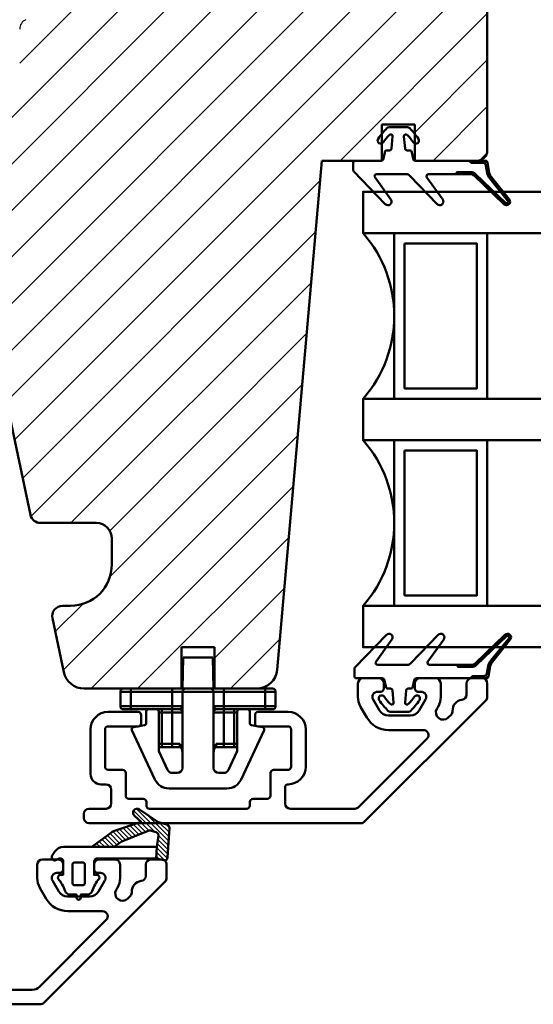
# Model space of a CAD drawing. Units: millimetres. Extents: x -182 to 583, y 19 to 451.
# Drawn here: x 269 to 319, y 277 to 372 of the extents above; entities that cross this region are included whole.
import ezdxf

# ---------------------------------------------------------------- set-up
doc = ezdxf.new("R2010")
doc.units = ezdxf.units.MM
doc.layers.add('Dim', color=2, linetype='Continuous', lineweight=25)
doc.layers.add('Kontur', color=7, linetype='Continuous', lineweight=50)

msp = doc.modelspace()

# ---------------------------------------------------------------- hatches: boundary and pattern name
h = msp.add_hatch()
h.set_pattern_fill('ANSI31', color=2, style=0)
h.set_pattern_definition([(45, (-658.0152887140766, 123.2790511833014), (-2.245064030267288, 2.245064030267288), [])])
h.paths.add_polyline_path([(314.1591416362057, 359.3161837508752), (314.1591416362057, 382.2388334816856, 0.2679491924310885), (313.6591416362057, 383.10485888547), (306.6591416362057, 387.146310769797, -0.2679491924310622), (306.1591416362057, 388.0123361735814), (306.1591416362057, 404.3161837508752, 0.4142135623731266), (304.1591416362058, 406.3161837508752), (239.1591416362057, 406.3161837508752, 0.4142135623730923), (237.1591416362057, 404.3161837508752), (237.1591416362057, 392.3161837508752, 0.4142135623730923), (239.1591416362057, 390.3161837508752), (257.1591416362057, 390.3161837508752), (257.1591416362057, 390.1161837508753), (264.1591416362057, 390.1161837508753), (264.1591416362057, 386.9161837508755), (257.1591416362057, 386.9161837508755), (257.1591416362056, 383.0961008338197, 0.3639702342672514), (257.9854934585342, 382.1112930808106), (259.6591416362057, 381.816183750877), (259.6591416362057, 380.816183750877, 0.4142135623731065), (260.6591416362057, 379.816183750877), (268.9591416362086, 379.816183750877), (268.9591416362093, 375.6074715983551, 0.2982166266982748), (269.5591416361999, 374.6909564593615, -0.6546536707075904), (269.5591416361999, 371.9414110423883, 0.2982166266983351), (268.9591416362086, 371.0248959033989), (268.9591416362086, 366.816183750877), (260.6591416362057, 366.816183750877, 0.4142135623731065), (259.6591416362057, 365.816183750877), (259.6591416362057, 364.816183750877), (257.9854934585328, 364.5210744209394, 0.3639702342669065), (257.1591416362056, 363.5362666679305), (257.1591416362056, 361.5378784135176, 0.1095178116868028), (257.2528338491686, 361.1152601517761), (259.9209038879769, 355.3935654891362, 0.2914734195864721), (260.8272116750142, 354.8161837508769), (265.1591416362058, 354.816183750877, -0.4142135623731333), (266.6591416362057, 353.316183750877), (266.6591416362057, 339.816183750877), (269.9979613362225, 324.1082720600575, 0.3541185725308223), (270.9761089369562, 323.3161837508752), (276.3667773971224, 323.3161837508752, -0.4142135623731065), (277.8667773971224, 321.8161837508752), (277.8667773971224, 319.3161837508752, -0.4142135623731065), (273.8667773971224, 315.3161837508752), (273.1016745536558, 315.3161837508752, 0.4769755326981259), (272.1235269529221, 314.1082720600574), (273.2305027554045, 308.9003603692395, 0.3541185725307356), (275.1867979568718, 307.3161837508752), (284.5972197963833, 307.3161837508752), (284.5972197963833, 311.3161837508752), (287.7972197963841, 311.3161837508752), (287.7972197963841, 307.3161837508752), (291.8645574483485, 307.3161837508752, 0.3888787318529468), (293.8569468445321, 309.1418722653799), (298.1591416362057, 358.3161837508752), (303.959141636205, 358.3161837508752), (303.959141636205, 361.8161837508752), (307.1591416362057, 361.8161837508752), (307.1591416362057, 358.3161837508752), (313.1591416362057, 358.3161837508752, 0.4142135623731065)])
at = {"layer": 'Dim'}
h = msp.add_hatch(dxfattribs=at)
h.set_pattern_fill('ANSI31', color=256, scale=0.1, angle=7.016709298534877e-15, style=0)
h.set_pattern_definition([(225, (560.6772374849818, 698.2008675205225), (0.2245064030267288, -0.2245064030267289), [])])
h.paths.add_polyline_path([(316.1301801589136, 354.4607168874109, -0.939165867439339), (315.9099980733438, 354.257822213408), (313.0222481690719, 357.021870925707, 0.1932311425637069), (312.5382228792143, 357.2161837508657), (311.2434629974443, 357.2161837508657), (311.0881527082959, 357.0161837508832), (312.5382228792143, 357.0161837508832, -0.1932311425637155), (312.8839552291022, 356.8773888757688), (315.7717051333887, 354.1133401634589, 0.9393934707137418), (316.285356611522, 354.5868924826801, -0.0001209210257825005), (316.2854633330564, 354.5867610694923), (314.5569624625343, 356.7162294612254, -0.1275105934090382), (314.3485705802007, 357.1728021938807), (314.1761031868075, 358.1509133864066, 0.3639715190407951), (313.9791407286095, 358.3161837508752, -1.134492002565562e-06), (313.9791416362125, 358.3161837508715), (312.4229647921013, 358.3161837508715), (312.6179058050177, 358.1161837508744), (313.7274117468617, 358.1161837508744, -0.3639702342711325), (314.0228540727687, 357.8682782041734), (314.1516090295911, 357.138072558334, 0.1275105934045774), (314.4016792884061, 356.5901852791768)])
h = msp.add_hatch(dxfattribs=at)
h.set_pattern_fill('ANSI31', color=256, scale=0.1, angle=7.016709298534877e-15, style=0)
h.set_pattern_definition([(135, (560.7772374849756, -31.56850001877268), (0.2245064030267288, 0.2245064030267288), [])])
h.paths.add_polyline_path([(316.2301801589053, 312.1716506143364, 0.939165867439339), (316.0099980733355, 312.3745452883393), (313.1222481690636, 309.6104965760404, -0.1932311425637069), (312.6382228792093, 309.4161837508817), (311.3434629974363, 309.4161837508817), (311.1881527082876, 309.6161837508642), (312.6382228792061, 309.6161837508642, 0.1932311425637155), (312.9839552291014, 309.7549786259793), (315.8717051333854, 312.5190273382894, -0.9393934707137418), (316.3853566115138, 312.0454750190673, 0.0001209210257825005), (316.3854633330473, 312.0456064322576), (314.6569624625261, 309.916138040522, 0.1275105934090382), (314.4485705801924, 309.4595653078666), (314.2761031867992, 308.4814541153408, -0.3639715190407951), (314.0791407286106, 308.3161837508749, 1.134492002565562e-06), (314.0791416362042, 308.3161837508758), (312.5229647920933, 308.3161837508758), (312.7179058050097, 308.5161837508729), (313.8274117468534, 308.5161837508729, 0.3639702342711325), (314.1228540727611, 308.7640892975742), (314.2516090295828, 309.4942949434133, -0.1275105934045774), (314.5016792883978, 310.0421822225706)])
h = msp.add_hatch(dxfattribs=at)
h.set_pattern_fill('ANSI31', color=256, scale=0.1, angle=90, style=0)
h.set_pattern_definition([(315, (261.559141636206, 301.8161837508752), (0.2245064030267289, 0.2245064030267288), [])])
edge = h.paths.add_edge_path()
edge.add_line((283.2630345630544, 290.9850756069298), (283.4262715772803, 293.8738277785991))
edge.add_arc((283.126821028291, 293.8919762967199), 0.3000000000000019, 356.5317707410828, 434.5007246234986)
edge.add_line((283.2069888849787, 294.1810664465937), (282.3591416362062, 294.4161837508751))
edge.add_line((282.359141636206, 294.4161837508751), (280.5385114634187, 295.6475196536746))
edge.add_arc((280.314421036323, 295.3161837508752), 0.3999999999999998, 55.92856672595663, 228.2765185494914)
edge.add_line((280.0482065193312, 295.0176375552153), (280.7054106106036, 294.4316067423409))
edge.add_line((280.7054106106036, 294.431606742341), (278.1168060883092, 293.5687385682428))
edge.add_arc((278.4330338543261, 292.6200552701924), 0.9999999999999962, 108.4349488229224, 126.3843518158363)
edge.add_line((277.8398348162764, 293.4251111075458), (275.9277191179377, 292.0161837508752))
edge.add_line((275.9277191179376, 292.0161837508752), (278.053817471718, 292.0161837508752))
edge.add_line((278.053817471718, 292.0161837508752), (278.837251048512, 292.554794334921))
edge.add_line((278.8372510485121, 292.5547943349209), (281.3683334893479, 293.5881824237206))
edge.add_arc((281.481730168515, 293.3104393893275), 0.2999999999999993, 74.50072462349931, 112.2091678991518, ccw=False)
edge.add_line((281.5618980252027, 293.5995295392013), (282.1631086103974, 293.4328072760801))
edge.add_arc((282.0829407537096, 293.1437171262062), 0.3, -3.234218635953482, 74.50072462349931, ccw=False)
edge.add_line((282.3824629280987, 293.1267917887124), (282.2258083028728, 292.0161837508751))
edge.add_line((282.2258083028728, 292.0161837508752), (282.1591416362062, 290.9161837508752))
edge.add_line((282.1591416362062, 290.9161837508751), (282.8889599034236, 290.7258895219403))
edge.add_arc((282.9646517830881, 291.0161837508752), 0.2999999999999982, 255.3859728292972, 356.5317707410829)

# ---------------------------------------------------------------- linework, layer by layer
at = {"layer": 'Kontur'}
for p, q in [((314.1591416362057, 359.3161837508752), (314.1591416362057, 382.2388334816856)), ((307.1591416362057, 361.8161837508752), (303.959141636205, 361.8161837508752)), ((303.959141636205, 361.8161837508752), (303.959141636205, 358.3161837508752)), ((307.1591416362057, 358.3161837508752), (307.1591416362057, 361.8161837508752)), ((298.1591416362057, 358.3161837508752), (293.8569468445326, 309.1418722653798)), ((303.959141636205, 358.3161837508752), (298.1591416362057, 358.3161837508752)), ((313.1591416362057, 358.3161837508752), (307.1591416362057, 358.3161837508752)), ((266.6591416362057, 339.816183750877), (269.9979613362225, 324.108272060058)), ((276.3667773971224, 323.3161837508752), (270.9761089369563, 323.3161837508752)), ((277.8667773971224, 319.3161837508752), (277.8667773971224, 321.8161837508752)), ((273.1016745536558, 315.3161837508752), (273.8667773971224, 315.3161837508752)), ((272.123526952922, 314.108272060058), (273.2305027554044, 308.90036036924)), ((284.5972197963833, 307.3161837508752), (284.5972197963833, 311.3161837508752)), ((284.5972197963833, 311.3161837508752), (287.7972197963841, 311.3161837508752)), ((287.7972197963841, 307.3161837508752), (287.7972197963841, 311.3161837508752)), ((284.5972197963833, 307.3161837508752), (275.1867979568719, 307.3161837508752)), ((287.7972197963841, 307.3161837508752), (291.8645574483485, 307.3161837508752))]:
    msp.add_line(p, q, dxfattribs=at)
at = {"layer": 'Kontur', "lineweight": 30}
msp.add_line((313.1591416362057, 358.3161837508752), (307.1591416362057, 358.3161837508752), dxfattribs=at)
at = {"layer": 'Kontur', "color": 6}
for p, q in [((284.7495849911679, 310.3161837508752), (284.6972197963837, 307.3161837508752)), ((284.7495849911679, 310.3161837508752), (287.6448546015995, 310.3161837508752)), ((287.6972197963837, 307.3161837508752), (287.6448546015995, 310.3161837508752)), ((278.997219796383, 307.3161837508752), (279.6972197963837, 307.3161837508752)), ((279.6972197963837, 307.016183750875), (279.6972197963837, 307.3161837508752)), ((279.6972197963837, 307.3161837508752), (283.6972197963837, 307.3161837508752)), ((283.6972197963837, 307.016183750875), (283.6972197963837, 307.3161837508752)), ((283.6972197963837, 307.3161837508752), (284.997219796383, 307.3161837508752)), ((284.997219796383, 307.3161837508752), (287.3972197963844, 307.3161837508752)), ((287.3972197963844, 307.3161837508752), (288.6972197963837, 307.3161837508752)), ((288.6972197963837, 307.016183750875), (288.6972197963837, 307.3161837508752)), ((288.6972197963837, 307.3161837508752), (292.6972197963837, 307.3161837508752)), ((292.6972197963837, 307.016183750875), (292.6972197963837, 307.3161837508752)), ((292.6972197963837, 307.3161837508752), (293.3972197963844, 307.3161837508752)), ((279.6972197963837, 307.016183750875), (278.6972197963837, 307.016183750875)), ((278.6972197963837, 305.6161837508753), (278.6972197963837, 307.016183750875)), ((283.6972197963837, 307.016183750875), (279.6972197963837, 307.016183750875)), ((279.6972197963837, 307.016183750875), (279.6972197963837, 305.6161837508753)), ((284.6972197963837, 307.016183750875), (283.6972197963837, 307.016183750875)), ((283.6972197963837, 305.6161837508753), (283.6972197963837, 307.016183750875)), ((287.6972197963837, 307.016183750875), (284.6972197963837, 307.016183750875)), ((284.6972197963837, 307.016183750875), (284.6972197963837, 299.6663200486556)), ((287.6972197963837, 299.6663200486556), (287.6972197963837, 307.016183750875)), ((288.6972197963837, 307.016183750875), (287.6972197963837, 307.016183750875)), ((288.6972197963837, 307.016183750875), (288.6972197963837, 305.6161837508753)), ((292.6972197963837, 307.016183750875), (288.6972197963837, 307.016183750875)), ((292.6972197963837, 305.6161837508753), (292.6972197963837, 307.016183750875)), ((293.6972197963837, 307.016183750875), (292.6972197963837, 307.016183750875)), ((293.6972197963837, 307.016183750875), (293.6972197963837, 305.6161837508753)), ((278.6972197963837, 305.6161837508753), (279.6972197963837, 305.6161837508753)), ((279.6972197963837, 305.6161837508753), (283.6972197963837, 305.6161837508753)), ((279.6972197963837, 305.3161837508752), (279.6972197963837, 305.6161837508753)), ((283.6972197963837, 305.6161837508753), (284.6972197963837, 305.6161837508753)), ((283.6972197963837, 305.3161837508752), (283.6972197963837, 305.6161837508753)), ((287.6972197963837, 305.6161837508753), (288.6972197963837, 305.6161837508753)), ((288.6972197963837, 305.6161837508753), (288.6972197963837, 305.3161837508752)), ((288.6972197963837, 305.6161837508753), (292.6972197963837, 305.6161837508753)), ((292.6972197963837, 305.6161837508753), (292.6972197963837, 305.3161837508752)), ((292.6972197963837, 305.6161837508753), (293.6972197963837, 305.6161837508753)), ((279.6972197963837, 305.3161837508752), (278.997219796383, 305.3161837508752)), ((281.3972197963844, 305.3161837508752), (279.6972197963837, 305.3161837508752)), ((281.1972197963837, 305.1161837508753), (281.1972197963837, 303.9840036771112)), ((282.1972197963837, 305.3161837508752), (281.3972197963844, 305.3161837508752)), ((283.6972197963837, 305.3161837508752), (282.1972197963837, 305.3161837508752)), ((282.3972197963844, 301.4216743004873), (282.3972197963844, 305.1161837508753)), ((282.6972197963837, 305.0161837508841), (282.3972197963844, 305.0161837508841)), ((282.6972197963837, 305.0161837508841), (282.6972197963837, 305.3161837508752)), ((283.6972197963837, 305.0161837508841), (282.6972197963837, 305.0161837508841)), ((282.6972197963837, 305.0161837508841), (282.6972197963837, 301.9663200486394)), ((284.3972197963844, 305.3161837508752), (283.6972197963837, 305.3161837508752)), ((283.6972197963837, 305.0161837508841), (283.6972197963837, 305.3161837508752)), ((283.6972197963837, 301.9663200486967), (283.6972197963837, 305.0161837508841)), ((284.6972197963837, 305.0161837508841), (283.6972197963837, 305.0161837508841)), ((288.6972197963837, 305.0161837508841), (287.6972197963837, 305.0161837508841)), ((288.6972197963837, 305.3161837508752), (287.997219796383, 305.3161837508752)), ((290.1972197963837, 305.3161837508752), (288.6972197963837, 305.3161837508752)), ((288.6972197963837, 305.3161837508752), (288.6972197963837, 305.0161837508841)), ((288.6972197963837, 305.0161837508841), (288.6972197963837, 301.9663200486967)), ((289.6972197963837, 305.0161837508841), (288.6972197963837, 305.0161837508841)), ((289.6972197963837, 305.3161837508752), (289.6972197963837, 305.0161837508841)), ((289.6972197963837, 301.9663200486394), (289.6972197963837, 305.0161837508841)), ((289.997219796383, 305.0161837508841), (289.6972197963837, 305.0161837508841)), ((289.997219796383, 305.1161837508753), (289.997219796383, 301.4216743004873)), ((290.997219796383, 305.3161837508752), (290.1972197963837, 305.3161837508752)), ((292.6972197963837, 305.3161837508752), (290.997219796383, 305.3161837508752)), ((291.1972197963837, 303.9840036771112), (291.1972197963837, 305.1161837508753)), ((293.3972197963844, 305.3161837508752), (292.6972197963837, 305.3161837508752)), ((281.0319494319169, 303.787042126508), (279.9539050866038, 303.5969538220289)), ((292.4405345061637, 303.5969538220289), (291.3624901608505, 303.787042126508)), ((279.8073731647287, 303.3154686190783), (282.0377581158295, 298.532392656045)), ((290.3566814769379, 298.532392656045), (292.5870664280387, 303.3154686190783)), ((282.3972197963844, 301.9663200486394), (282.6972197963837, 301.9663200486394)), ((282.6972197963837, 301.6663200486556), (282.3972197963844, 301.6663200486556)), ((282.6972197963837, 301.9663200486394), (283.6972197963837, 301.9663200486967)), ((282.6972197963837, 301.9663200486394), (282.6972197963837, 301.6663200486556)), ((283.6972197963837, 301.6663200486556), (282.6972197963837, 301.6663200486556)), ((283.6972197963837, 301.9663200486967), (284.4362766792997, 301.9663200486394)), ((283.6972197963837, 301.9663200486967), (283.6972197963837, 301.6663200486556)), ((284.5185862920657, 301.6663200486556), (283.6972197963837, 301.6663200486556)), ((288.6972197963837, 301.6663200486556), (287.8800071563651, 301.6663200486556)), ((287.9581629134677, 301.9663200486394), (288.6972197963837, 301.9663200486967)), ((288.6972197963837, 301.9663200486967), (288.6972197963837, 301.6663200486556)), ((288.6972197963837, 301.9663200486967), (289.6972197963837, 301.9663200486394)), ((289.6972197963837, 301.6663200486556), (288.6972197963837, 301.6663200486556)), ((289.6972197963837, 301.9663200486394), (289.6972197963837, 301.6663200486556)), ((289.6972197963837, 301.9663200486394), (289.997219796383, 301.9663200486394)), ((289.997219796383, 301.6663200486556), (289.6972197963837, 301.6663200486556)), ((283.2626010332692, 299.4550109177854), (282.4440659028655, 301.2103651696171)), ((289.9503736899019, 301.2103651696171), (289.1318385594982, 299.4550109177854)), ((284.1972197963837, 299.1663200486556), (283.7157549267881, 299.1663200486556)), ((288.6786846659793, 299.1663200486556), (288.1972197963837, 299.1663200486556)), ((283.3972197963844, 297.6663200486556), (288.997219796383, 297.6663200486556))]:
    msp.add_line(p, q, dxfattribs=at)
at = {"layer": 'Kontur', "color": 1}
for p, q in [((302.1591416362057, 308.3161837508724), (303.6591416362057, 308.3161837508724)), ((307.6591416362057, 308.3161837508724), (309.1591416362057, 308.3161837508724)), ((312.6591416362057, 308.3161837508724), (313.6591416362057, 308.3161837508724)), ((301.6591416362057, 306.5161837508722), (301.6591416362057, 307.8161837508724)), ((304.1591416362057, 307.8161837508724), (304.1591416362057, 307.3161837508724)), ((307.1591416362057, 307.3161837508724), (307.1591416362057, 307.8161837508724)), ((309.6591416362057, 307.8161837508724), (309.6591416362057, 306.5161837508722)), ((312.1591416362057, 306.7282565794895), (312.1591416362057, 307.8161837508724)), ((314.1591416362057, 307.8161837508715), (314.1591416362057, 306.5232905320582)), ((303.8591416362065, 307.0161837508722), (303.5591416362054, 307.0161837508722)), ((307.7591416362061, 307.0161837508722), (307.459141636205, 307.0161837508722)), ((302.5199111516645, 304.5161837508722), (301.9136933690147, 305.5661837508724)), ((314.0126950268, 306.1697371414649), (302.3055882456133, 294.4626303602782)), ((303.1261289343142, 306.2661837508722), (303.7323467169622, 305.2161837508721)), ((307.5859365554493, 305.2161837508721), (308.1921543380972, 306.2661837508722)), ((309.4045899033968, 305.5661837508724), (309.2866808813246, 305.3619593339709)), ((280.4091416362094, 305.0661837508752), (277.5091416362097, 305.0661837508752)), ((280.7091416362086, 303.9661837508757), (280.7091416362086, 304.766183750875)), ((291.7091416362086, 303.9661837508757), (291.7091416362086, 304.766183750875)), ((294.9091416362094, 305.0661837508752), (292.0091416362097, 305.0661837508752)), ((304.5983721207481, 304.7161837508721), (306.7199111516652, 304.7161837508721)), ((310.3834430333441, 304.5203841353323), (310.6614654399759, 304.7984065419651)), ((280.4091416362094, 303.6661837508755), (277.5091416362097, 303.6661837508755)), ((294.9091416362094, 303.6661837508755), (292.0091416362097, 303.6661837508755)), ((275.809141636209, 303.3661837508753), (275.809141636209, 299.0661837508752)), ((277.2091416362086, 303.3661837508753), (277.2091416362086, 299.7661837508759)), ((295.2091416362086, 299.7661837508759), (295.2091416362086, 303.3661837508753)), ((296.6091416362083, 299.7661837508759), (296.6091416362083, 303.3661837508753)), ((307.9721358676975, 303.3161837508724), (304.5983721207481, 303.3161837508724)), ((308.3256892582899, 302.4626303602791), (301.7256892582914, 295.8626303602787)), ((278.9091416362094, 299.4661837508757), (277.5091416362097, 299.4661837508757)), ((279.2091416362086, 296.9661837508757), (279.2091416362086, 299.1661837508755)), ((293.2091416362086, 296.9661837508757), (293.2091416362086, 299.1661837508755)), ((294.9091416362094, 299.4661837508757), (293.5091416362097, 299.4661837508757)), ((277.309141636209, 298.0661837508752), (276.809141636209, 298.0661837508752)), ((294.6091416362083, 296.216183750873), (294.6091416362083, 297.766183750875)), ((277.809141636209, 296.2161837508757), (277.809141636209, 297.5661837508752)), ((279.5091416362097, 296.6661837508755), (280.9091416362094, 296.6661837508755)), ((281.2091416362086, 296.0161837508741), (281.2091416362086, 296.3661837508753)), ((291.2091416362086, 296.0161837508732), (291.2091416362086, 296.3661837508753)), ((291.5091416362097, 296.6661837508755), (292.9091416362094, 296.6661837508755)), ((275.1591416362094, 294.8161837508752), (275.1591416362094, 295.2161837508757)), ((277.309141636209, 295.7161837508757), (275.6591416362094, 295.7161837508757)), ((276.059141636209, 295.7161837508757), (277.2097311328575, 295.7161837508757)), ((290.9091416362094, 295.716183750873), (281.5091416362097, 295.7161837508748)), ((290.9091416362094, 295.716183750873), (281.5091416362097, 295.7161837508748)), ((301.3721358676971, 295.7161837508721), (295.1091416362083, 295.716183750873)), ((301.9520348550191, 294.3161837508715), (275.6591416362094, 294.3161837508752))]:
    msp.add_line(p, q, dxfattribs=at)
at = {"layer": 'Kontur'}
for points in [[(305.0093543921823, 360.6528886044153), (304.9083805758412, 359.4987526023224, -0.3888787318369462), (304.709141636223, 359.3161837508715), (304.4880634509457, 359.3161837508715, 0.3639702342716186), (304.2418615126946, 359.109595795283), (304.1383885929092, 358.52277170646, -0.3639702342716187), (303.8921866546582, 358.3161837508715), (301.4091416362055, 358.3161837508752, 0.414213562373095), (301.209141636223, 358.1161837508744), (301.2091416361939, 357.416474144241, 0.1941008348045057), (301.2651240950647, 357.2776975329662), (304.3047064374252, 354.1233246811253, 0.9311911223329139), (304.8406956606916, 354.5707993792649), (303.306963173017, 356.6992605346505, -0.6114564118673739), (303.4692251880035, 357.0161837508832), (306.3148553825588, 357.0161837508832, -0.2009879723202229), (306.6712199807509, 356.8669034012465), (309.3149573650874, 354.1233246811326, 0.9311911223577253), (309.8509465883537, 354.5707993792649), (308.3172141006937, 356.6992605346505, -0.6114564118673739), (308.4794761156802, 357.0161837508832), (311.0881527082959, 357.0161837508832), (311.2434629974443, 357.2161837508657), (312.5382228792143, 357.2161837508839, -0.1932311425671343), (313.0222481690719, 357.021870925707), (315.9099980733438, 354.2578222134117, 0.9391658675297336), (316.1301801589136, 354.4607168874109), (314.4016792883915, 356.5901852791731, -0.1275105934050144), (314.1516090295911, 357.138072558334), (314.0228540727542, 357.868278204177, 0.3639702342617483), (313.7274117468617, 358.1161837508744), (312.6179058050177, 358.1161837508744), (312.4229647921013, 358.3161837508715), (307.2260966177703, 358.3161837508715, -0.3639702342716187), (306.9798946795047, 358.52277170646), (306.8764217597338, 359.109595795283, 0.3639702342716187), (306.6302198214828, 359.3161837508715), (306.4091416362055, 359.3161837508715, -0.3888787318369462), (306.2099026965873, 359.4987526023224), (306.1089288802461, 360.6528886044153, -0.7280115365943253), (306.4529421423351, 360.7981340355264, -0.01988207563009512), (307.0171270494604, 360.0889016598567, 0.9999999999465264), (307.5011562229768, 360.4434658418841, 0.02767056058017865), (306.6588720211869, 361.4691068675357, 0.2099868454241746), (306.4379145394626, 361.5661837508824), (304.6803687329659, 361.5661837508715, 0.2099868454241746), (304.4594112512416, 361.4691068675357, 0.0276705605801601), (303.6171270494517, 360.4434658418805, 0.9999999999465264), (304.101156222968, 360.0889016598567, -0.01988207563006613), (304.6653411300933, 360.7981340355191, -0.7280115365943254)], [(314.4016792884061, 356.5901852791768), (316.1301801589136, 354.4607168874182, -0.9391658675297438), (315.9099980733438, 354.257822213408), (313.0222481690719, 357.021870925707, 0.1932311425671307), (312.5382228792143, 357.2161837508657), (311.2434629974443, 357.2161837508657), (311.0881527082959, 357.0161837508832), (312.5382228792143, 357.0161837508832, -0.1932311425671976), (312.8839552291167, 356.8773888757615), (315.7717051333887, 354.1133401634589, 0.9391658675402934), (316.2854633330419, 354.586761069485), (314.5569624625343, 356.7162294612254, -0.1275105934094726), (314.3485705801861, 357.1728021938807), (314.1761031868075, 358.1509133864066, 0.363970234266125), (313.9791416362125, 358.3161837508752), (312.4229647921013, 358.3161837508715), (312.6179058050177, 358.1161837508744), (313.7274117468617, 358.1161837508744, -0.3639702342617475), (314.0228540727542, 357.868278204177), (314.1516090295911, 357.138072558334, 0.1275105934050156)], [(305.1093543921741, 305.9794788973321), (305.008380575832, 307.1336148994249, 0.3888787318369462), (304.8091416362147, 307.3161837508758), (304.5880634509374, 307.3161837508758, -0.3639702342716186), (304.3418615126864, 307.5227717064643), (304.2383885929039, 308.109595795288, 0.3639702342716187), (303.9921866546499, 308.3161837508758), (301.5091416361972, 308.3161837508731, -0.414213562373095), (301.3091416362147, 308.5161837508729), (301.3091416361972, 309.2158933575063, -0.1941008348045057), (301.3651240950564, 309.3546699687811), (304.4047064374211, 312.5090428206211, -0.9311911223329139), (304.9406956606833, 312.0615681224825), (303.4069631730067, 309.9331069670985, 0.6114564118673739), (303.5692251879952, 309.6161837508642), (306.4148553825505, 309.6161837508642, 0.2009879723202229), (306.7712199807427, 309.7654641005009), (309.4149573650907, 312.5090428206138, -0.9311911223577253), (309.9509465883455, 312.0615681224825), (308.4172141006834, 309.9331069670985, 0.6114564118673739), (308.5794761156719, 309.6161837508642), (311.1881527082876, 309.6161837508642), (311.3434629974361, 309.4161837508817), (312.6382228792061, 309.4161837508644, 0.1932311425671343), (313.1222481690636, 309.6104965760404), (316.0099980733398, 312.3745452883348, -0.9391658675297336), (316.2301801589053, 312.1716506143364), (314.5016792883932, 310.0421822225742, 0.1275105934050144), (314.2516090295828, 309.4942949434133), (314.1228540727561, 308.7640892975713, -0.3639702342617483), (313.8274117468534, 308.5161837508729), (312.7179058050094, 308.5161837508729), (312.522964792093, 308.3161837508758), (307.326096617762, 308.3161837508758, 0.3639702342716187), (307.079894679508, 308.109595795288), (306.9764217597256, 307.5227717064643, -0.3639702342716187), (306.7302198214745, 307.3161837508758), (306.5091416361972, 307.3161837508758, 0.3888787318369462), (306.3099026965799, 307.1336148994249), (306.2089288802379, 305.9794788973321, 0.7280115365943253), (306.5529421423296, 305.8342334662223, 0.01988207563009512), (307.1171270494513, 306.5434658418918, -0.9999999999465264), (307.6011562229744, 306.1889016598626, -0.02767056058017865), (306.7588720211772, 305.1632606342133, -0.2099868454241746), (306.5379145394543, 305.0661837508642), (304.7803687329576, 305.0661837508758, -0.2099868454241746), (304.5594112512358, 305.1632606342139, -0.0276705605801601), (303.7171270494464, 306.1889016598694, -0.9999999999465264), (304.2011562229613, 306.5434658418918, 0.01988207563006613), (304.7653411300921, 305.8342334662305, 0.7280115365943254)], [(314.5016792883978, 310.0421822225706), (316.2301801589117, 312.1716506143314, 0.9391658675297438), (316.0099980733355, 312.3745452883393), (313.1222481690622, 309.610496576042, -0.1932311425671307), (312.6382228792061, 309.4161837508817), (311.3434629974361, 309.4161837508817), (311.1881527082876, 309.6161837508642), (312.6382228792061, 309.6161837508642, 0.1932311425671976), (312.9839552291085, 309.7549786259859), (315.8717051333854, 312.5190273382894, -0.9391658675402934), (316.3854633330391, 312.0456064322644), (314.6569624625261, 309.916138040522, 0.1275105934094726), (314.448570580181, 309.4595653078687), (314.2761031867992, 308.4814541153408, -0.363970234266125), (314.0791416362042, 308.3161837508729), (312.522964792093, 308.3161837508758), (312.7179058050094, 308.5161837508729), (313.8274117468534, 308.5161837508729, 0.3639702342617475), (314.1228540727564, 308.764089297571), (314.2516090295828, 309.4942949434133, -0.1275105934050156)], [(275.9277191179376, 292.0161837508752), (278.053817471718, 292.0161837508752), (278.8372510485121, 292.5547943349209), (281.3683334893478, 293.5881824237206, -0.166035105637903), (281.5618980252027, 293.5995295392013), (282.1631086103973, 293.4328072760803, -0.3528175479811861), (282.3824629280987, 293.1267917887124), (282.2258083028728, 292.0161837508752), (282.1591416362062, 290.9161837508751), (282.8889599034235, 290.7258895219404, 0.4724085209605011), (283.2641023320775, 290.9980352327546), (283.4262715772802, 293.8738277785993, 0.3539661283885124), (283.2069888849787, 294.1810664465937), (282.359141636206, 294.4161837508751), (280.5385114634187, 295.6475196536747, 0.9353575646863532), (280.0482065193312, 295.0176375552153), (280.7054106106036, 294.431606742341), (278.1168060883092, 293.5687385682428, 0.07847957214227394), (277.8398348162764, 293.4251111075458)], [(274.2591416362061, 290.5161837508752), (275.059141636206, 290.5161837508752, -0.414213562373095), (275.2591416362061, 290.3161837508752), (275.2591416362061, 288.5161837508752, -0.414213562373095), (275.059141636206, 288.3161837508752), (274.2591416362061, 288.3161837508752, -0.414213562373095), (274.059141636206, 288.5161837508752), (274.059141636206, 290.3161837508752, -0.414213562373095)]]:
    msp.add_lwpolyline(points, format="xyb", close=True, dxfattribs=at)
at = {"layer": 'Kontur', "color": 5}
for points in [[(332.1591416362057, 355.3161837508752), (302.1591416362057, 355.3161837508752), (302.1591416362057, 351.3161837508752), (332.1591416362057, 351.3161837508752)], [(332.1591416362057, 335.3161837508752), (302.1591416362057, 335.3161837508752), (302.1591416362057, 331.3161837508752), (332.1591416362057, 331.3161837508752)], [(332.1591416362057, 315.3161837508752), (302.1591416362057, 315.3161837508752), (302.1591416362057, 311.3161837508752), (332.1591416362057, 311.3161837508752)]]:
    msp.add_lwpolyline(points, dxfattribs=at)
for points in [[(305.1591416362057, 351.3161837508752), (305.1591416362057, 335.3161837508752), (302.1591416362057, 335.3161837508752, 0.3750000000000001), (302.1591416362057, 351.3161837508752)], [(305.1591416362057, 331.3161837508752), (305.1591416362057, 315.3161837508752), (302.1591416362057, 315.3161837508752, 0.3750000000000001), (302.1591416362057, 331.3161837508752)]]:
    msp.add_lwpolyline(points, format="xyb", close=True, dxfattribs=at)
for points in [[(305.1591416362057, 351.3161837508752), (314.1591416362057, 351.3161837508752), (314.1591416362057, 335.3161837508752), (305.1591416362057, 335.3161837508752)], [(306.1591416362057, 350.3161837508752), (313.1591416362057, 350.3161837508752), (313.1591416362057, 336.3161837508752), (306.1591416362057, 336.3161837508752)], [(305.1591416362057, 331.3161837508752), (314.1591416362057, 331.3161837508752), (314.1591416362057, 315.3161837508752), (305.1591416362057, 315.3161837508752)], [(306.1591416362057, 330.3161837508752), (313.1591416362057, 330.3161837508752), (313.1591416362057, 316.3161837508752), (306.1591416362057, 316.3161837508752)]]:
    msp.add_lwpolyline(points, close=True, dxfattribs=at)
at = {"layer": 'Kontur'}
msp.add_lwpolyline([(272.6857970763294, 288.9538568668839, -0.0847681318001501), (273.3571204615832, 287.7496975580987, 0.3179426207544012), (273.8285887506704, 287.4161837508751), (274.4591415004363, 287.4161837508751), (274.4591415004363, 287.1161837508751, 0.9999999999999999), (274.8591415004364, 287.1161837508751), (274.8591415004364, 287.4161837508751), (275.4896942502023, 287.4161837508751, 0.3179426207544011), (275.9611625392895, 287.7496975580987, -0.0847681318001501), (276.6324859245433, 288.9538568668839, 0.5583044217481594), (276.4091416362062, 289.3161837508752), (276.1591416362062, 289.3161837508752), (276.1591416362062, 290.6161837508751, -0.414213562373095), (276.4591416362061, 290.9161837508751), (282.1591416362062, 290.9161837508751), (282.2258083028728, 292.0161837508752), (273.1976031746676, 292.0161837508752, 0.2521175800333424), (272.3627407893464, 291.5666424664715), (272.1086829206097, 291.181321365554, 0.7975708187250999), (272.5132079393036, 290.7587666297471), (272.7050753331087, 290.8736008720032, -0.5826032912093158), (273.1591416362062, 290.6161837508751), (273.1591416362062, 289.3161837508752), (272.9091416362062, 289.3161837508752, 0.5583044217481561), (272.6857973478689, 288.9538568668839)], format="xyb", dxfattribs=at)
at = {"layer": 'Kontur', "color": 1}
msp.add_lwpolyline([(263.3347121407915, 278.216183750875), (270.1650290865109, 278.2161837508751, 0.1989123673796041), (270.8721358676976, 278.5090769696886), (277.3256892582904, 284.9626303602818, 0.6681786379192944), (276.9721358676979, 285.8161837508752), (273.5983721207476, 285.8161837508752, -0.267949192431129), (271.5199111516649, 287.0161837508752), (270.9136933690161, 288.0661837508752, -0.1316524975873925), (270.6591416362062, 289.0161837508752), (270.6591416362062, 290.316183750875, -0.4142135623730367), (271.1591416362062, 290.8161837508752), (272.6591416362062, 290.816183750875, -0.4142135623731451), (273.1591416362062, 290.3161837508752), (273.1591416362062, 289.816183750875, -0.4142135623730257), (272.8591416362069, 289.5161837508752), (272.5591416362067, 289.5161837508751, 0.5773502691897022), (272.1261289343147, 288.7661837508752), (272.7323467169635, 287.7161837508752, 0.2679491924311214), (273.5983721207476, 287.2161837508752), (275.7199111516647, 287.2161837508751, 0.2679491924311321), (276.5859365554497, 287.7161837508752), (277.1921543380986, 288.7661837508752, 0.5773502691897595), (276.7591416362066, 289.5161837508752), (276.4591416362064, 289.516183750875, -0.414213562372873), (276.1591416362062, 289.8161837508752), (276.1591416362062, 290.316183750875, -0.4142135623730367), (276.6591416362062, 290.8161837508752), (278.1591416362062, 290.816183750875, -0.4142135623731451), (278.6591416362062, 290.3161837508752), (278.6591416362062, 289.0161837508751, -0.1316524975873936), (278.4045899033972, 288.0661837508752), (278.2866808813242, 287.8619593339743, 0.8769764629927004), (279.3834430333445, 287.0203841353355), (279.6614654399773, 287.2984065419683, 0.2134217652835215), (279.8071374481269, 287.6797808105136, -0.4019310869182777), (280.7079571726754, 288.7306452418011, 0.3858539831036937), (281.1591416362062, 289.2282565794929), (281.1591416362062, 290.316183750875, -0.4142135623730367), (281.6591416362062, 290.8161837508752), (282.6591416362062, 290.816183750875, -0.4142135623731451), (283.1591416362062, 290.3161837508752), (283.1591416362062, 289.0232905320617, -0.1989123673796712), (283.0126950267995, 288.6697371414685), (271.3055882456129, 276.9626303602817, -0.1989123673796612), (270.9520348550195, 276.8161837508752), (263.3347121407915, 276.816183750875, 0.3249196962328094)], format="xyb", dxfattribs=at)
at = {"layer": 'Kontur', "lineweight": 30}
msp.add_arc((269.9591416362032, 371.0248959034043), 0.999999999994564, 113.5781784785424, 180.0000000003127, dxfattribs=at)
at = {"layer": 'Kontur'}
for centre, radius, start, end in [((313.1591416362057, 359.3161837508752), 1, 270, 0), ((270.9761089369563, 324.3161837508752), 0.9999999999999999, 191.9999999999666, 270), ((276.3667773971224, 321.8161837508752), 1.500000000000001, 0, 90), ((273.8667773971224, 319.3161837508752), 4.000000000000002, 270, 0), ((273.1016745536558, 314.3161837508752), 1, 90, 191.9999999999666), ((275.1867979568719, 309.3161837508752), 2, 191.9999999999911, 270), ((291.8645574483485, 309.3161837508752), 2, 270, 355.0000000000019)]:
    msp.add_arc(centre, radius, start, end, dxfattribs=at)
at = {"layer": 'Kontur', "color": 1}
for centre, radius, start, end in [((302.1591416362057, 307.8161837508724), 0.5, 90, 180), ((303.6591416362057, 307.8161837508724), 0.5, 0, 90), ((307.6591416362057, 307.8161837508724), 0.5, 90, 180), ((309.1591416362057, 307.8161837508724), 0.5, 0, 90), ((312.6591416362057, 307.8161837508724), 0.5, 90, 180), ((313.6591416362057, 307.8161837508715), 0.5000000000000002, 0, 90), ((303.8591416362065, 307.3161837508724), 0.3000000000000682, 270, 0), ((307.4591416362068, 307.3161837508715), 0.2999999999999545, 180, 269.9999999996526), ((303.5591416362054, 306.5161837508722), 1.899999999999472, 180, 210.0000000000683), ((303.5591416362054, 306.5161837508722), 0.4999999999997697, 90, 209.9999999998359), ((307.7591416362061, 306.5161837508722), 0.4999999999999193, 330.0000000001829, 90), ((307.7591416362061, 306.5161837508722), 1.899999999999586, 330.0000000000349, 0), ((311.6591416362057, 306.7282565794895), 0.4999999999999643, 275.6027733625839, 0), ((313.6591416362057, 306.5232905320582), 0.4999999999999999, 314.9999999998987, 0), ((309.8904596957377, 305.0133674729378), 0.6971837220661692, 150.0000000000655, 315.0000000000562), ((311.8055882456133, 305.235422566414), 1.000000000000474, 95.60277336254113, 183.1896851042203), ((277.5091416362097, 303.3661837508753), 1.700000000000001, 90, 180), ((280.4091416362094, 304.766183750875), 0.3, 0, 90), ((292.0091416362097, 304.766183750875), 0.3, 90, 180), ((294.9091416362094, 303.3661837508753), 1.700000000000001, 0, 90), ((304.5983721207463, 305.7161837508721), 2.400000000000135, 209.9999999999699, 270.0000000000434), ((304.5983721207481, 305.7161837508721), 1.000000000000111, 209.9999999998688, 270), ((306.7199111516652, 305.7161837508721), 1.000000000000057, 270, 329.9999999999765), ((310.3079120493835, 305.1519599325584), 0.4999999999997873, 314.9999999999217, 3.18968510423006), ((277.5091416362097, 303.3661837508753), 0.3, 90, 180), ((280.4091416362094, 303.9661837508757), 0.3, 270, 0), ((292.0091416362097, 303.9661837508757), 0.3, 180, 270), ((294.9091416362094, 303.3661837508753), 0.3, 0, 90), ((307.9721358676975, 302.8161837508724), 0.4999999999999701, 314.9999999999033, 90), ((277.5091416362097, 299.7661837508759), 0.3, 180, 270), ((294.9091416362094, 299.7661837508759), 0.3, 270, 0), ((294.9091416362094, 299.7661837508759), 1.7, 270, 0), ((276.809141636209, 299.0661837508752), 1, 180, 270), ((278.9091416362094, 299.1661837508755), 0.3, 0, 90), ((293.5091416362097, 299.1661837508755), 0.3, 90, 180), ((277.309141636209, 297.5661837508752), 0.5000000000000002, 0, 90), ((294.9091416362094, 297.766183750875), 0.3, 90, 180), ((279.5091416362097, 296.9661837508757), 0.3, 180, 270), ((292.9091416362094, 296.9661837508757), 0.3, 270, 0), ((277.309141636209, 296.2161837508757), 0.5000000000000002, 270, 0), ((280.9091416362094, 296.3661837508753), 0.3, 0, 90), ((281.5091416362097, 296.0161837508741), 0.3000000000000001, 180, 270), ((290.9091416362094, 296.0161837508732), 0.2999999999999999, 270, 0), ((291.5091416362097, 296.3661837508753), 0.3, 90, 180), ((295.1091416362083, 296.216183750873), 0.5, 180, 270), ((301.3721358676971, 296.2161837508721), 0.5000000000000004, 270, 315.0000000001566), ((275.6591416362094, 295.2161837508757), 0.5000000000000002, 90, 180), ((275.6591416362094, 294.8161837508752), 0.5000000000000002, 180, 270), ((301.9520348550191, 294.8161837508715), 0.5000000000000003, 270, 315.0000000001566)]:
    msp.add_arc(centre, radius, start, end, dxfattribs=at)
at = {"layer": 'Kontur', "color": 6}
for centre, radius, start, end in [((278.997219796383, 307.016183750875), 0.3000000000000114, 90, 180), ((284.997219796383, 307.016183750875), 0.3000000000000114, 90, 180), ((287.3972197963844, 307.016183750875), 0.3000000000000114, 0, 90), ((293.3972197963844, 307.016183750875), 0.3000000000000114, 0, 90), ((278.997219796383, 305.6161837508753), 0.3000000000000114, 180, 270), ((293.3972197963844, 305.6161837508753), 0.3000000000000114, 270, 0), ((281.3972197963844, 305.1161837508753), 0.2000000000000028, 90, 180), ((282.1972197963837, 305.1161837508753), 0.2000000000000028, 0, 90), ((284.3972197963844, 305.016183750875), 0.3000000000000114, 0, 90), ((287.997219796383, 305.016183750875), 0.3000000000000114, 90, 180), ((290.1972197963837, 305.1161837508753), 0.2000000000000171, 90, 180), ((290.997219796383, 305.1161837508753), 0.2000000000000171, 0, 90), ((279.9886347221359, 303.3999922714266), 0.2000000000000123, 99.99999999963391, 205.0000000000897), ((280.997219796383, 303.9840036771112), 0.1999999999999886, 280.0000000001641, 0), ((291.3972197963844, 303.9840036771112), 0.2000000000000123, 180, 259.9999999998359), ((292.4058048706315, 303.3999922714266), 0.2000000000000069, 334.9999999999251, 80.00000000036609), ((282.8972197963844, 301.4216743004873), 0.5000000000000058, 180, 204.999999999912), ((289.497219796383, 301.4216743004873), 0.5000000000000315, 335.0000000000939, 0), ((284.1972197963837, 299.6663200486556), 0.5, 270, 0), ((288.1972197963837, 299.6663200486556), 0.5, 180, 270), ((283.7157549267881, 299.6663200486556), 0.5000000000000187, 204.9999999999061, 270), ((288.6786846659793, 299.6663200486556), 0.5000000000000058, 270, 335.0000000000939), ((283.3972197963844, 299.1663200486556), 1.499999999999994, 204.9999999999897, 270), ((288.997219796383, 299.1663200486556), 1.500000000000007, 270, 335.0000000000103)]:
    msp.add_arc(centre, radius, start, end, dxfattribs=at)
for centre, start_param, end_param in [((283.6972197963837, 301.0905841174081), 1.570796326763764, 2.309923397575881), ((288.6972197963837, 301.0905841174081), 3.973261909603706, 4.712388980415822)]:
    msp.add_ellipse(centre, major_axis=(-3.18408167779143e-16, -1.300000000003394), ratio=0.7692307692287612, start_param=start_param, end_param=end_param, dxfattribs=at)
for points, knots in [([(284.3972197963844, 305.3161837508752), (284.4301864882141, 305.3161837508752), (284.466570185788, 305.3337721710423), (284.5376392215344, 305.3788340922447), (284.5720788418507, 305.4066883741953), (284.6604870505867, 305.4935523059649), (284.6972197963837, 305.5553300551783), (284.6972197963837, 305.6161837508753)], [0, 0, 0, 0, 0.2500000000000001, 0.2500000000000001, 0.5000000000000001, 0.5000000000000001, 1, 1, 1, 1]), ([(287.997219796383, 305.3161837508752), (287.9642531045533, 305.3161837508752), (287.9278694069794, 305.3337721710423), (287.856800371233, 305.3788340922447), (287.8223607509167, 305.4066883741953), (287.7339525421808, 305.4935523059649), (287.6972197963837, 305.5553300551783), (287.6972197963837, 305.6161837508753)], [0, 0, 0, 0, 0.2499999999999999, 0.2499999999999999, 0.4999999999999999, 0.4999999999999999, 1, 1, 1, 1]), ([(284.4362766792997, 301.9663200486394), (284.4359921987975, 301.9649818469589), (284.4299452131486, 301.9365367117071), (284.4229598436409, 301.8751128605591), (284.4347118265428, 301.7937186565023), (284.4540530764802, 301.7385087310432), (284.4731133495075, 301.7227478699716), (284.4746405556175, 301.7214850295441)], [0, 0, 0, 0, 0.01419495702267893, 0.3017314042668433, 0.6457831335711651, 0.9716183413432466, 1, 1, 1, 1]), ([(284.4733355428448, 301.7201876518639), (284.4776922014767, 301.7150938743735), (284.52190005271, 301.6634063366446), (284.5874851448384, 301.5552421385055), (284.6566207105966, 301.3912487742555), (284.6918835080883, 301.2339440604683), (284.6956727234224, 301.1321463942677), (284.6972197963837, 301.0905841173908)], [0, 0, 0, 0, 0.02653264480844326, 0.2692318387166687, 0.5298307712670464, 0.8080378028966684, 1, 1, 1, 1]), ([(287.6972197963837, 301.0905841173908), (287.6980050202924, 301.1197800224182), (287.7004743428038, 301.2115934589393), (287.7288449252023, 301.362979672982), (287.7968804337102, 301.5365513355701), (287.8658547890586, 301.6546722244285), (287.9146682807509, 301.7120853064708), (287.9214656673607, 301.720080205043)], [0, 0, 0, 0, 0.1348663066752794, 0.4241190356951282, 0.7013335894569507, 0.9584100422029361, 1, 1, 1, 1]), ([(287.9581629134677, 301.9663200486394), (287.9584473935352, 301.9649818474191), (287.9644902064442, 301.9365563070988), (287.9714788169599, 301.8751499890178), (287.9597357996458, 301.7937728087109), (287.9404366882331, 301.7385828454035), (287.9214178116304, 301.7228389682205), (287.9199251962687, 301.7216033772111)], [0, 0, 0, 0, 0.01420660926641644, 0.3017711673653787, 0.6461188733419461, 0.9722271500522272, 1, 1, 1, 1])]:
    msp.add_open_spline(points, degree=3, knots=knots, dxfattribs=at)

doc.saveas('drawing.dxf')
